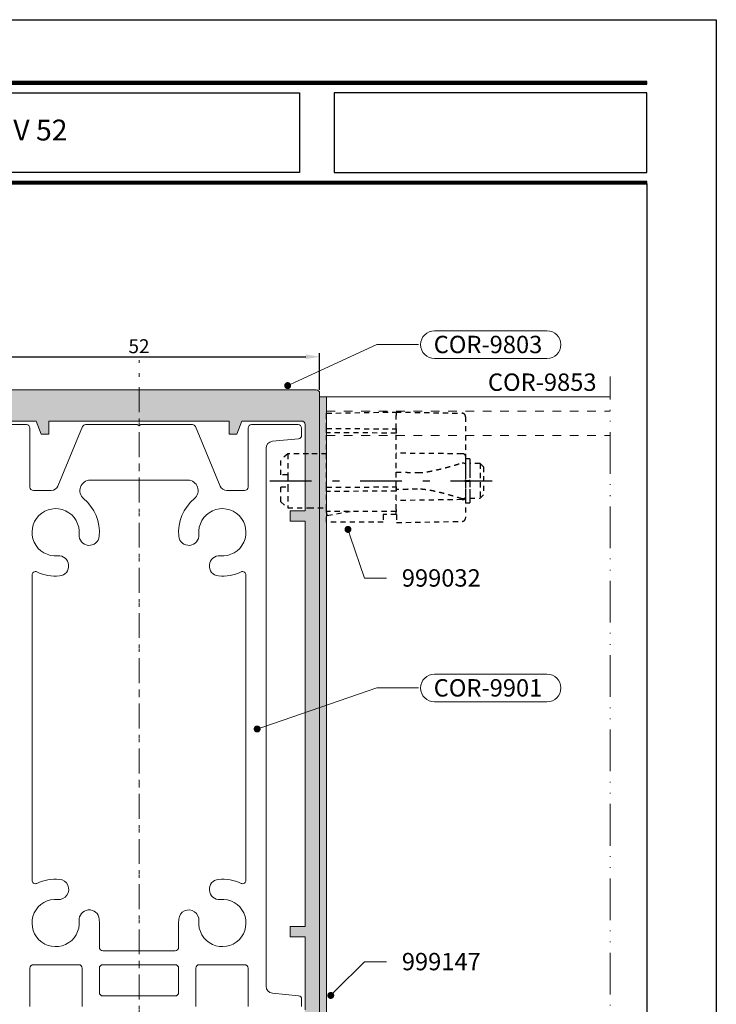
# Model space of a CAD drawing. Units: millimetres. Extents: x 49 to 2932, y 580 to 953.
# Drawn here: x 1202 to 1303, y 811 to 953 of the extents above; entities that cross this region are included whole.
import ezdxf
from ezdxf import colors
from ezdxf.entities.mleader import LeaderData, LeaderLine
from ezdxf.math import Vec2, Vec3

# ---------------------------------------------------------------- set-up
doc = ezdxf.new("R2010")
doc.units = ezdxf.units.MM
for name, pattern in [('ACAD_ISO12W100', [21, 12, -3, 0, -3, 0, -3]), ('CENTER2', [13, 6, -3, 1, -3]), ('JIS_02_0.7', [1.35, 0.75, -0.6]), ('JIS_02_1.2', [2.5, 1.25, -1.25])]:
    doc.linetypes.add(name, pattern=pattern)
doc.layers.get('DEFPOINTS').update_dxf_attribs({"lineweight": 9})
for name, color, linetype, lineweight in [('0.13_A', 7, 'CENTER2', 13), ('aux.', 7, 'Continuous', 15), ('cotas', 250, 'Continuous', 9), ('juntas', 7, 'Continuous', 15), ('perfiles', 7, 'Continuous', 15), ('Sombreado perfiles', 250, 'Continuous', 15)]:
    doc.layers.add(name, color=color, linetype=linetype, lineweight=lineweight)
doc.styles.add('catalogos 2', font='ARIAL.TTF', dxfattribs={"height": 2})
doc.styles.add('catalogos 2.5', font='ARIAL.TTF', dxfattribs={"height": 2.5})
doc.styles.add('catalogos 3', font='ARIAL.TTF', dxfattribs={"height": 3})
doc.dimstyles.new('1-1', dxfattribs={"dimtxt": 2.5, "dimasz": 2.5, "dimexe": 0.5, "dimexo": 2.5, "dimgap": 1, "dimtad": 1, "dimdec": 1, "dimdsep": 46, "dimtxsty": 'catalogos 2.5', "dimcen": 0, "dimclrd": 256, "dimclre": 256, "dimclrt": 256, "dimadec": 0, "dimazin": 0, "dimtp": 0.2, "dimtm": 0.2, "dimtfac": 0.2, "dimtdec": 1, "dimtmove": 1, "dimatfit": 0, "dimfxl": 0, "dimtolj": 1, "dimtzin": 0, "dimarcsym": 0})

# ---------------------------------------------------------------- blocks, each defined once
blk = doc.blocks.new('_Dot')
at = {"color": 0, "linetype": 'ByBlock', "lineweight": -2}
blk.add_line((-0.5, 0), (-1, 0), dxfattribs=at)
at = {"color": 0, "linetype": 'ByBlock', "const_width": 0.5}
blk.add_lwpolyline([(-0.25, 0, 1), (0.25, 0, 1)], format="xyb", close=True, dxfattribs=at)
blk = doc.blocks.new('999032_lateral')
at = {"color": 8, "linetype": 'JIS_02_0.7'}
for p, q in [((1.1, 9.73), (11.1, 9.9)), ((1.1, 9.23), (1.1, 9.73)), ((1.1, 7.53), (1.1, 9.23)), ((11.1, 9.9), (11.1, 9.4)), ((11.1, 9.9), (20.61, 9.73)), ((11.1, 7.48), (11.1, 9.4)), ((21.1, 9.23), (21.1, 5.23)), ((1.1, 7.53), (11.1, 7.48)), ((1.1, 7.28), (1.1, 7.53)), ((1.1, 7.16), (1.1, 7.28)), ((1.1, 6.91), (1.1, 7.16)), ((11.1, 7.48), (11.1, 7.23)), ((11.1, 7.12), (11.1, 7.23)), ((11.1, 7.12), (11.1, 6.87)), ((11.1, 6.87), (1.1, 6.91)), ((1.1, -0.91), (1.1, 6.91)), ((11.1, -0.87), (11.1, 6.87)), ((-4.5, 3.88), (-5.5, 3)), ((-5.5, 0.85), (-5.5, 3)), ((-4.5, 3.88), (-4.5, 0.85)), ((-1.5, 3.88), (-4.5, 3.88)), ((1.1, 3.88), (-1.5, 3.88)), ((21.1, 3.56), (21.1, 2.47)), ((21.7, 3.17), (21.1, 3.17)), ((21.1, 3.17), (21.1, 2.39)), ((21.7, 3.17), (21.7, 2.39)), ((21.1, 2.39), (21.1, 1.92)), ((21.1, 2.34), (21.1, -2.34)), ((21.1, 1.92), (21.1, 1.75)), ((21.1, 1.75), (21.1, 1.18)), ((23.2, 2.5), (21.7, 2.5)), ((21.7, 2.39), (21.7, 1.92)), ((21.7, 1.92), (21.7, 1.75)), ((21.7, 1.75), (21.7, 1.18)), ((23.7, 2), (23.2, 2.5)), ((23.2, 2.5), (23.2, -2.5)), ((23.7, 2), (23.7, -2)), ((-4.5, 0.85), (-5.5, 0.85)), ((-4.5, 0.85), (-4.5, -0.85)), ((21.1, 1.18), (21.1, 0.15)), ((21.1, 0.15), (21.1, 0.13)), ((21.1, 0.1), (21.1, 0.13)), ((21.1, 0.1), (21.1, 0.07)), ((21.1, 0.07), (21.7, 0.07)), ((21.7, 1.18), (21.7, 0.15)), ((21.7, 0.15), (21.7, 0.13)), ((21.7, 0.1), (21.7, 0.13)), ((21.7, 0.1), (21.7, 0.08)), ((21.7, -0.1), (21.7, 0.07)), ((-5.5, -3), (-5.5, -0.85)), ((-5.5, -0.85), (-4.5, -0.85)), ((-4.5, -0.85), (-4.5, -3.88)), ((1.1, -0.91), (11.1, -0.87)), ((1.1, -1.16), (1.1, -0.91)), ((1.1, -1.28), (1.1, -1.16)), ((1.1, -1.53), (1.1, -1.28)), ((11.1, -0.87), (11.1, -1.12)), ((11.1, -1.23), (11.1, -1.12)), ((11.1, -1.23), (11.1, -1.48)), ((21.1, -0.07), (21.7, -0.07)), ((21.1, -0.07), (21.1, -0.1)), ((21.1, -0.13), (21.1, -0.1)), ((21.1, -0.13), (21.1, -0.15)), ((21.1, -0.15), (21.1, -1.18)), ((21.1, -1.18), (21.1, -1.75)), ((21.7, -0.08), (21.7, -0.1)), ((21.7, -0.13), (21.7, -0.1)), ((21.7, -0.13), (21.7, -0.15)), ((21.7, -0.15), (21.7, -1.18)), ((21.7, -1.18), (21.7, -1.75)), ((11.1, -1.48), (1.1, -1.53)), ((1.1, -4.1), (1.1, -1.53)), ((11.1, -4.1), (11.1, -1.48)), ((21.1, -1.75), (21.1, -1.92)), ((21.1, -1.92), (21.1, -2.39)), ((21.1, -2.39), (21.1, -3.17)), ((21.1, -2.47), (21.1, -5.33)), ((21.7, -1.75), (21.7, -1.92)), ((21.7, -1.92), (21.7, -2.39)), ((21.7, -2.39), (21.7, -3.17)), ((21.7, -2.5), (23.2, -2.5)), ((23.2, -2.5), (23.7, -2)), ((-5.5, -3), (-4.5, -3.88)), ((-4.5, -3.88), (-1.5, -3.88)), ((-1.5, -3.88), (1.1, -3.88)), ((1.1, -4.4), (1.1, -4.1)), ((11.1, -4.1), (11.1, -4.4)), ((21.1, -3.17), (21.7, -3.17)), ((11.1, -4.4), (1.1, -4.4)), ((1.19, -4.91), (1.1, -4.4)), ((1.1, -5.92), (1.1, -4.4)), ((1.2, -4.98), (1.19, -4.91)), ((1.2, -4.98), (4.49, -4.4)), ((9.25, -4.84), (9.23, -5.92)), ((11.1, -4.84), (9.25, -4.84)), ((11.1, -4.84), (11.1, -4.4)), ((11.1, -4.84), (11.15, -4.84)), ((11.15, -4.84), (11.17, -6)), ((9.23, -5.92), (1.1, -5.92)), ((11.17, -6), (20.61, -5.83))]:
    blk.add_line(p, q, dxfattribs=at)
at = {"color": 8, "linetype": 'CENTER2'}
blk.add_line((-7.06, 0), (25.18, 0), dxfattribs=at)
at = {"color": 8, "linetype": 'JIS_02_0.7', "flags": 128}
for points in [[(20.61, 3.89), (17.1, 3.92), (11.1, 3.97)], [(20.61, 2.59), (20.71, 2.58), (20.8, 2.57), (20.88, 2.55), (20.96, 2.52), (21.02, 2.48), (21.06, 2.44), (21.09, 2.39), (21.1, 2.34)], [(20.61, -2.7), (14.93, -2.78), (11.1, -2.83)], [(21.1, -2.34), (21.09, -2.39), (21.06, -2.44), (21.02, -2.48), (20.96, -2.52), (20.88, -2.55), (20.8, -2.57), (20.71, -2.58), (20.61, -2.59)], [(20.61, -2.7), (20.71, -2.69), (20.8, -2.68), (20.88, -2.66), (20.96, -2.63), (21.02, -2.59), (21.06, -2.55), (21.09, -2.51), (21.1, -2.47)]]:
    blk.add_lwpolyline(points, dxfattribs=at)
at = {"color": 8, "linetype": 'JIS_02_0.7'}
for centre, radius, start, end in [((20.6, 9.23), 0.5, 0, 89), ((20.67, 3.46), 0.44, 13.3382, 98.2964), ((20.6, -5.33), 0.5, 271, 0)]:
    blk.add_arc(centre, radius, start, end, dxfattribs=at)
for points, knots in [([(21.1, 5.23), (21.1, 4.92), (21.1, 4.62), (21.1, 4.05), (21.1, 3.79), (21.1, 3.56)], [0, 0, 0, 0, 0.5, 0.5, 1, 1, 1, 1]), ([(14.19, 1.2), (14.25, 1.2), (14.38, 1.19), (14.59, 1.2), (14.8, 1.21), (15.02, 1.23), (15.25, 1.26), (15.49, 1.29), (15.9, 1.35), (16.51, 1.47), (17.3, 1.65), (18.13, 1.86), (18.92, 2.08), (19.75, 2.32), (20.3, 2.49), (20.61, 2.59)], [0, 0, 0, 0, 0.034064, 0.068935, 0.104628, 0.141156, 0.178532, 0.216767, 0.255871, 0.375846, 0.50656, 0.623513, 0.753779, 0.86366, 1, 1, 1, 1]), ([(11.1, 1.25), (11.11, 1.25), (11.13, 1.25), (11.17, 1.25), (11.22, 1.25), (11.27, 1.25), (11.34, 1.25), (11.46, 1.24), (11.67, 1.24), (12.03, 1.23), (12.46, 1.23), (12.91, 1.22), (13.35, 1.21), (13.75, 1.2), (14.04, 1.2), (14.19, 1.2)], [0, 0, 0, 0, 0.041396, 0.082712, 0.123986, 0.165256, 0.206562, 0.24794, 0.372527, 0.496578, 0.622687, 0.748723, 0.832687, 0.916324, 1, 1, 1, 1]), ([(14.19, -1.2), (14.11, -1.2), (13.97, -1.2), (13.75, -1.2), (13.55, -1.21), (13.35, -1.21), (13.16, -1.21), (12.85, -1.22), (12.46, -1.23), (12.03, -1.23), (11.67, -1.24), (11.43, -1.24), (11.27, -1.25), (11.16, -1.25), (11.12, -1.25), (11.1, -1.25)], [0, 0, 0, 0, 0.041855, 0.083666, 0.125481, 0.167345, 0.209303, 0.251401, 0.377303, 0.503442, 0.627463, 0.752199, 0.834766, 0.917263, 1, 1, 1, 1]), ([(20.61, -2.59), (20.48, -2.55), (20.23, -2.47), (19.87, -2.36), (19.54, -2.26), (19.24, -2.17), (18.76, -2.03), (18.13, -1.86), (17.3, -1.65), (16.51, -1.47), (15.83, -1.34), (15.31, -1.27), (14.91, -1.22), (14.54, -1.2), (14.3, -1.2), (14.19, -1.2)], [0, 0, 0, 0, 0.057714, 0.111194, 0.160439, 0.205453, 0.246237, 0.376498, 0.493458, 0.624166, 0.744149, 0.812004, 0.877221, 0.939863, 1, 1, 1, 1])]:
    blk.add_open_spline(points, degree=3, knots=knots, dxfattribs=at)
for points in [[(21.1, 2.47), (21.1, 2.42), (21.1, 2.38), (21.1, 2.34)], [(21.1, -2.34), (21.1, -2.38), (21.1, -2.42), (21.1, -2.47)]]:
    blk.add_open_spline(points, degree=3, dxfattribs=at)
blk = doc.blocks.new('*D40')
at = {"layer": 'cotas', "lineweight": -2}
for p, q in [((1193.41, 899.89), (1193.41, 905.14)), ((1245.41, 899.89), (1245.41, 905.14)), ((1195.41, 904.64), (1243.41, 904.64))]:
    blk.add_line(p, q, dxfattribs=at)
at = {"layer": 'cotas'}
for points in [[(1195.41, 904.97), (1195.41, 904.31), (1193.41, 904.64)], [(1243.41, 904.97), (1243.41, 904.31), (1245.41, 904.64)]]:
    blk.add_solid(points, dxfattribs=at)
at = {"layer": 'DEFPOINTS', "color": 0}
for p in [(1245.41, 904.64), (1193.41, 899.39), (1245.41, 899.39)]:
    blk.add_point(p, dxfattribs=at)
at = {"layer": 'cotas', "insert": (1219.41, 906.16), "char_height": 2, "attachment_point": 5, "style": 'catalogos 2'}
blk.add_mtext('\\A1;52', dxfattribs=at)

msp = doc.modelspace()

# ---------------------------------------------------------------- hatches: boundary and pattern name
at = {"layer": 'juntas'}
h = msp.add_hatch(dxfattribs=at)
h.set_pattern_fill('DOTS', color=256, scale=0.3, angle=360, style=0)
h.set_pattern_definition([(360, (602.0347, -229.40772), (0.238125, -0.47625), [0, -0.47625])])
h.paths.add_polyline_path([(1246.412, 794.893), (1245.412, 794.893), (1245.412, 898.893), (1246.412, 898.893)])
at = {"layer": 'Sombreado perfiles'}
h = msp.add_hatch(color=256, dxfattribs=at)
h.paths.add_polyline_path([(1213.412, 807.893, -0.4142136), (1214.412, 806.893), (1214.412, 777.893), (1216.112, 777.893), (1217.312, 779.093), (1217.312, 780.073, 0.2679492), (1217.162, 780.333), (1217.012, 780.419, -0.5773503), (1217.012, 780.766), (1217.162, 780.852, 0.2679492), (1217.312, 781.112), (1217.312, 781.873, 0.2679492), (1217.162, 782.133), (1217.012, 782.219, -0.5773503), (1217.012, 782.566), (1217.162, 782.652, 0.2679492), (1217.312, 782.912), (1217.312, 783.673, 0.2679492), (1217.162, 783.933), (1217.012, 784.019, -0.5773503), (1217.012, 784.366), (1217.162, 784.452, 0.2679492), (1217.312, 784.712), (1217.312, 785.473, 0.2679492), (1217.162, 785.733), (1217.012, 785.819, -0.5773503), (1217.012, 786.166), (1217.162, 786.252, 0.2679492), (1217.312, 786.512), (1217.312, 787.273, 0.2679492), (1217.162, 787.533), (1217.012, 787.619, -0.5773503), (1217.012, 787.966), (1217.162, 788.052, 0.2679492), (1217.312, 788.312), (1217.312, 789.073, 0.2679492), (1217.162, 789.333), (1217.012, 789.419, -0.5773503), (1217.012, 789.766), (1217.162, 789.852, 0.266589), (1217.312, 790.111), (1217.312, 790.793, -0.4142136), (1218.812, 792.293), (1220.012, 792.293, -0.4142136), (1221.512, 790.793), (1221.512, 789.212, 0.2679492), (1221.662, 788.952), (1221.812, 788.866, -0.5773503), (1221.812, 788.519), (1221.662, 788.433, 0.2679492), (1221.512, 788.173), (1221.512, 787.412, 0.2679492), (1221.662, 787.152), (1221.812, 787.066, -0.5773503), (1221.812, 786.719), (1221.662, 786.633, 0.2679492), (1221.512, 786.373), (1221.512, 785.612, 0.2679492), (1221.662, 785.352), (1221.812, 785.266, -0.5773503), (1221.812, 784.919), (1221.662, 784.833, 0.2679492), (1221.512, 784.573), (1221.512, 783.812, 0.2679492), (1221.662, 783.552), (1221.812, 783.466, -0.5773503), (1221.812, 783.119), (1221.662, 783.033, 0.2679492), (1221.512, 782.773), (1221.512, 782.012, 0.2679492), (1221.662, 781.752), (1221.812, 781.666, -0.5773503), (1221.812, 781.319), (1221.662, 781.233, 0.2679492), (1221.512, 780.973), (1221.512, 780.212, 0.2679492), (1221.662, 779.952), (1221.812, 779.866, -0.5773503), (1221.812, 779.519), (1221.662, 779.433, 0.3576197), (1221.528, 779.077), (1222.712, 777.893), (1224.412, 777.893), (1224.412, 806.893, -0.4142136), (1225.412, 807.893), (1229.862, 807.893), (1230.162, 808.193), (1230.462, 807.893), (1234.912, 807.893, -0.4142136), (1235.912, 806.893), (1235.912, 794.893), (1238.602, 794.893), (1239.102, 795.393), (1239.102, 795.893), (1238.102, 795.893), (1238.102, 796.826), (1239.102, 797.822, 0.2770273), (1238.952, 798.092), (1238.802, 798.179, -0.5773503), (1238.802, 798.525), (1238.952, 798.612, 0.2679492), (1239.102, 798.872), (1239.102, 799.233, 0.2679492), (1238.952, 799.492), (1238.802, 799.579, -0.5773503), (1238.802, 799.925), (1238.952, 800.012, 0.2679492), (1239.102, 800.272), (1239.102, 800.633, 0.2679492), (1238.952, 800.892), (1238.802, 800.979, -0.5773503), (1238.802, 801.325), (1238.952, 801.412, 0.2679492), (1239.102, 801.672), (1239.102, 801.893), (1238.102, 801.893), (1238.102, 802.826), (1238.964, 803.685, 0.0117252), (1238.952, 803.692), (1238.802, 803.779, -0.5773503), (1238.802, 804.125), (1238.952, 804.212, 0.2679492), (1239.102, 804.472), (1239.102, 804.833, 0.2679492), (1238.952, 805.092), (1238.802, 805.179, -0.5773503), (1238.802, 805.525), (1238.952, 805.612, 0.2679492), (1239.102, 805.872), (1239.102, 806.333, -0.935055), (1242.208, 806.541, 0.2322978), (1242.356, 806.322), (1242.522, 806.225, -0.5773503), (1242.522, 805.879), (1242.372, 805.792, 0.2679492), (1242.222, 805.533), (1242.222, 805.172, 0.2679492), (1242.372, 804.912), (1242.522, 804.825, -0.5773503), (1242.522, 804.479), (1242.372, 804.392, 0.2679492), (1242.222, 804.133), (1242.222, 803.823), (1243.222, 802.826), (1243.222, 801.893), (1242.222, 801.893), (1242.222, 800.972, 0.2679492), (1242.372, 800.712), (1242.522, 800.625, -0.5773503), (1242.522, 800.279), (1242.372, 800.192, 0.2679492), (1242.222, 799.933), (1242.222, 799.572, 0.2679492), (1242.372, 799.312), (1242.522, 799.225, -0.5773503), (1242.522, 798.879), (1242.372, 798.792, 0.2679492), (1242.222, 798.533), (1242.222, 797.823), (1243.222, 796.826), (1243.222, 795.893), (1242.222, 795.893), (1242.222, 795.393), (1242.722, 794.893), (1245.412, 794.893), (1245.412, 899.393, 0.4142136), (1244.912, 899.893), (1193.912, 899.893, 0.4142136), (1193.412, 899.393), (1193.412, 794.893), (1196.102, 794.893), (1196.602, 795.393), (1196.602, 795.893), (1195.602, 795.893), (1195.602, 796.826), (1196.602, 797.823), (1196.602, 798.533, 0.2679492), (1196.452, 798.792), (1196.302, 798.879, -0.5773503), (1196.302, 799.225), (1196.452, 799.312, 0.2679492), (1196.602, 799.572), (1196.602, 799.933, 0.2679492), (1196.452, 800.192), (1196.302, 800.279, -0.5773503), (1196.302, 800.625), (1196.452, 800.712, 0.2679492), (1196.602, 800.972), (1196.602, 801.893), (1195.602, 801.893), (1195.602, 802.826), (1196.602, 803.823), (1196.602, 804.133, 0.2679492), (1196.452, 804.392), (1196.302, 804.479, -0.5773503), (1196.302, 804.825), (1196.452, 804.912, 0.2679492), (1196.602, 805.172), (1196.602, 805.533, 0.2679492), (1196.452, 805.792), (1196.302, 805.879, -0.5773503), (1196.302, 806.225), (1196.469, 806.322, 0.2322978), (1196.616, 806.541, -0.935055), (1199.722, 806.333), (1199.722, 805.872, 0.2679492), (1199.872, 805.612), (1200.022, 805.525, -0.5773503), (1200.022, 805.179), (1199.872, 805.092, 0.2679492), (1199.722, 804.833), (1199.722, 804.472, 0.2679492), (1199.872, 804.212), (1200.022, 804.125, -0.5773503), (1200.022, 803.779), (1199.872, 803.692, 0.0117252), (1199.86, 803.685), (1200.722, 802.826), (1200.722, 801.893), (1199.722, 801.893), (1199.722, 801.672, 0.2679492), (1199.872, 801.412), (1200.022, 801.325, -0.5773503), (1200.022, 800.979), (1199.872, 800.892, 0.2679492), (1199.722, 800.633), (1199.722, 800.272, 0.2679492), (1199.872, 800.012), (1200.022, 799.925, -0.5773503), (1200.022, 799.579), (1199.872, 799.492, 0.2679492), (1199.722, 799.233), (1199.722, 798.872, 0.2679492), (1199.872, 798.612), (1200.022, 798.525, -0.5773503), (1200.022, 798.179), (1199.872, 798.092, 0.2770273), (1199.723, 797.822), (1200.722, 796.826), (1200.722, 795.893), (1199.722, 795.893), (1199.722, 795.393), (1200.222, 794.893), (1202.912, 794.893), (1202.912, 806.893, -0.4142136), (1203.912, 807.893), (1208.362, 807.893), (1208.662, 808.193), (1208.962, 807.893)])
h.paths.add_polyline_path([(1196.012, 810.193, -0.4142136), (1195.512, 810.693), (1195.512, 821.193), (1197.662, 821.193), (1197.662, 822.693), (1195.512, 822.693), (1195.512, 880.993), (1197.662, 880.993), (1197.662, 882.493), (1195.512, 882.493), (1195.512, 894.893, -0.4142136), (1196.012, 895.393), (1204.612, 895.393), (1205.312, 893.493), (1206.412, 893.493), (1206.412, 895.393), (1232.412, 895.393), (1232.412, 893.493), (1233.512, 893.493), (1234.212, 895.393), (1242.812, 895.393, -0.4142136), (1243.312, 894.893), (1243.312, 882.493), (1241.162, 882.493), (1241.162, 880.993), (1243.312, 880.993), (1243.312, 822.693), (1241.162, 822.693), (1241.162, 821.193), (1243.312, 821.193), (1243.312, 810.693, -0.4142136), (1242.812, 810.193)], flags=16)
h.paths.add_polyline_path([(1217.412, 807.893, 0.4142136), (1216.412, 806.893), (1216.412, 795.893, 0.4142136), (1217.412, 794.893), (1221.412, 794.893, 0.4142136), (1222.412, 795.893), (1222.412, 806.893, 0.4142136), (1221.412, 807.893)], flags=17)

# ---------------------------------------------------------------- linework, layer by layer
at = {"color": 152}
for p, q in [((1124.508, 944.169), (1292.508, 944.169)), ((1124.508, 944.125), (1292.508, 944.125)), ((1124.508, 944.081), (1292.508, 944.081)), ((1124.508, 944.038), (1292.508, 944.038)), ((1124.508, 943.994), (1292.508, 943.994)), ((1124.508, 943.95), (1292.508, 943.95)), ((1124.508, 943.906), (1292.508, 943.906)), ((1124.508, 929.819), (1292.508, 929.819)), ((1124.508, 929.775), (1292.508, 929.775)), ((1124.508, 929.731), (1292.508, 929.731)), ((1124.508, 929.688), (1292.508, 929.688)), ((1124.508, 929.644), (1292.508, 929.644)), ((1124.508, 929.6), (1292.508, 929.6)), ((1124.508, 929.556), (1292.508, 929.556)), ((1124.508, 929.513), (1292.508, 929.513))]:
    msp.add_line(p, q, dxfattribs=at)
for points in [[(1092.508, 656.126), (1092.508, 953.126), (1302.508, 953.126), (1302.508, 656.126)], [(1124.508, 942.603), (1242.508, 942.603), (1242.508, 931.123), (1124.508, 931.123)]]:
    msp.add_lwpolyline(points, close=True)
msp.add_lwpolyline([(1292.508, 944.213), (1124.508, 944.213), (1124.508, 943.863), (1292.508, 943.863)], close=True, dxfattribs=at)
at = {"color": 0}
msp.add_lwpolyline([(1292.508, 942.603), (1247.508, 942.603), (1247.508, 931.123), (1292.508, 931.123)], close=True, dxfattribs=at)
at = {"color": 8}
msp.add_lwpolyline([(1292.508, 929.513), (1292.508, 671.126), (1107.508, 671.126), (1107.508, 929.359)], dxfattribs=at)
at = {"color": 152}
msp.add_lwpolyline([(1292.508, 929.513), (1292.508, 929.863), (1124.508, 929.863), (1124.508, 929.513)], dxfattribs=at)
at = {"layer": '0.13_A', "ltscale": 0.5}
for p, q in [((1219.412, 728.275), (1219.412, 904.147)), ((1219.412, 899.693), (1219.412, 805.693))]:
    msp.add_line(p, q, dxfattribs=at)
at = {"layer": 'aux.', "linetype": 'ACAD_ISO12W100', "ltscale": 0.5}
msp.add_line((1287.206, 738.013), (1287.206, 901.817), dxfattribs=at)
at = {"layer": 'cotas'}
for points in [[(1261.944, 904.387, -1), (1261.944, 908.387), (1278.137, 908.387, -1), (1278.137, 904.387)], [(1261.944, 854.996, -1), (1261.944, 858.996), (1278.137, 858.996, -1), (1278.137, 854.996)]]:
    msp.add_lwpolyline(points, format="xyb", close=True, dxfattribs=at)
at = {"layer": 'juntas'}
msp.add_lwpolyline([(1246.412, 898.893), (1245.412, 898.893), (1245.412, 794.893), (1246.412, 794.893)], close=True, dxfattribs=at)
at = {"layer": 'perfiles', "linetype": 'JIS_02_1.2'}
for p, q in [((1246.412, 896.793), (1287.206, 896.793)), ((1246.412, 893.293), (1287.206, 893.293))]:
    msp.add_line(p, q, dxfattribs=at)
at = {"layer": 'perfiles'}
for points in [[(1245.412, 794.893), (1245.412, 899.393, 0.4142136), (1244.912, 899.893), (1193.912, 899.893, 0.4142136), (1193.412, 899.393), (1193.412, 794.893)], [(1243.312, 810.693), (1243.312, 821.193), (1241.162, 821.193), (1241.162, 822.693), (1243.312, 822.693), (1243.312, 880.993), (1241.162, 880.993), (1241.162, 882.493), (1243.312, 882.493), (1243.312, 894.893, 0.4142136), (1242.812, 895.393), (1234.212, 895.393), (1233.512, 893.493), (1232.412, 893.493), (1232.412, 895.393), (1206.412, 895.393), (1206.412, 893.493), (1205.312, 893.493), (1204.612, 895.393), (1196.012, 895.393, 0.4142136)], [(1242.812, 811.193), (1242.812, 812.239, 0.3858712), (1242.361, 812.737), (1238.613, 813.104, -0.3858712), (1237.711, 814.099), (1237.712, 891.486, -0.3858712), (1238.615, 892.481), (1242.361, 892.848, 0.3858712), (1242.812, 893.346), (1242.812, 894.393, 0.4142136), (1242.312, 894.893), (1235.612, 894.893, 0.4142136), (1235.112, 894.393), (1235.112, 885.893, -0.4142136), (1234.612, 885.393), (1232.047, 885.393, -0.3153726), (1231.107, 886.051), (1227.547, 894.606, 0.2905215), (1227.095, 894.893), (1219.662, 894.893), (1219.412, 894.693), (1219.162, 894.893), (1211.73, 894.893, 0.2905215), (1211.277, 894.606), (1207.718, 886.051, -0.3153726), (1206.778, 885.393), (1204.212, 885.393, -0.4142136), (1203.712, 885.893), (1203.712, 894.393, 0.4142136), (1203.212, 894.893), (1196.512, 894.893, 0.4142136)], [(1203.712, 811.193), (1203.712, 816.693, -0.4142136), (1204.212, 817.193), (1210.73, 817.193, -0.4142136), (1211.23, 816.693), (1211.23, 811.193, 0.4142136)], [(1227.595, 811.193), (1227.595, 816.693, -0.4142136), (1228.095, 817.193), (1234.612, 817.193, -0.4142136), (1235.112, 816.693), (1235.112, 811.193, 0.4142136)]]:
    msp.add_lwpolyline(points, format="xyb", dxfattribs=at)
msp.add_lwpolyline([(1287.206, 898.893), (1246.412, 898.893), (1246.412, 794.893), (1245.412, 794.893)], dxfattribs=at)
for points in [[(1226.428, 886.893, -0.7020615), (1227.387, 884.239, 0.2464989), (1225.137, 878.832, 1), (1228.026, 879.09, -2.7552783), (1231.11, 876.006, 1), (1230.852, 873.118, 0.133198), (1234.099, 873.694, -0.5500035), (1234.812, 873.242), (1234.812, 829.343, -0.5500035), (1234.099, 828.891, 0.133198), (1230.852, 829.468, 1), (1231.11, 826.579, -2.7552783), (1228.026, 823.495, 1), (1225.137, 823.753, 0.0148139), (1225.115, 823.381, 0.0129882), (1225.112, 823.007), (1225.112, 819.693, -0.4142136), (1224.612, 819.193), (1214.212, 819.193, -0.4142136), (1213.712, 819.693), (1213.712, 823.007, 0.007354), (1213.71, 823.378, 0.0149189), (1213.687, 823.753, 1), (1210.799, 823.495, -2.7552783), (1207.715, 826.579, 1), (1207.973, 829.468, 0.133198), (1204.726, 828.891, -0.5500035), (1204.012, 829.343), (1204.012, 873.242, -0.5500035), (1204.726, 873.694, 0.133198), (1207.973, 873.118, 1), (1207.715, 876.006, -2.7552783), (1210.799, 879.09, 1), (1213.687, 878.832, 0.2464989), (1211.438, 884.239, -0.7020615), (1212.396, 886.893)], [(1224.612, 817.193, -0.4142136), (1225.112, 816.693), (1225.112, 813.193, -0.4142136), (1224.612, 812.693), (1214.212, 812.693, -0.4142136), (1213.712, 813.193), (1213.712, 816.693, -0.4142136), (1214.212, 817.193)]]:
    msp.add_lwpolyline(points, format="xyb", close=True, dxfattribs=at)

# ---------------------------------------------------------------- block references
msp.add_blockref('999032_lateral', (1245.312, 886.793))

# ---------------------------------------------------------------- texts
at = {"color": 3, "insert": (1184.809, 936.863), "char_height": 3, "width": 76.48427, "attachment_point": 5, "style": 'catalogos 3'}
msp.add_mtext('FACHADA TPH 52 - TPV 52', dxfattribs=at)
at = {"layer": 'cotas', "ltscale": 10, "insert": (1269.636, 902.237), "char_height": 2.5, "width": 33.0883, "attachment_point": 1, "style": 'catalogos 2.5'}
msp.add_mtext('COR-9853', dxfattribs=at)

# ---------------------------------------------------------------- dimensions: what is measured, and where the dimension line sits
at = {"layer": 'cotas'}
dim = msp.add_linear_dim(base=(1245.412, 904.64), p1=(1193.412, 899.393), p2=(1245.412, 899.393), dimstyle='1-1', override={"dimasz": 2, "dimexo": 0.5, "dimgap": 0.5, "dimtxsty": 'catalogos 2'}, dxfattribs=at)
dim.commit()
dim.dimension.update_dxf_attribs({"geometry": '*D40', "text_midpoint": (1219.412, 906.162)})

# ---------------------------------------------------------------- leaders
at = {"layer": 'cotas', "ltscale": 10}
ml = msp.add_multileader_mtext('Standard', dxfattribs=at)
ml.set_content('COR-9803', color=256, style='catalogos 2.5')
ml.set_leader_properties(color=256, linetype='ByLayer', lineweight=-1)
ml.set_arrow_properties(name='DOT')
ml.build(insert=Vec2(0, 0))
ml.multileader.update_dxf_attribs({"arrow_head_size": 1})
ctx = ml.context
ctx.base_point, ctx.char_height, ctx.arrow_head_size, ctx.landing_gap_size, ctx.plane_origin = Vec3(1259.644, 906.387), 2.5, 1, 2.185, Vec3(1265.076, 920.382)
notes = []
notes.append((ctx, [(1, (1, 1, 0), (1253.644, 906.387), (1, 0), 6.001, [(0, [(1240.809, 900.493)], 0, [])])]))
ctx.mtext.insert, ctx.mtext.width, ctx.mtext.defined_height, ctx.mtext.flow_direction = Vec3(1261.829, 907.659), 33.0883, 18.252, 5
at = {"layer": 'cotas'}
ml = msp.add_multileader_mtext('Standard', dxfattribs=at)
ml.set_content('999032', color=256, style='catalogos 2.5')
ml.set_leader_properties(color=256, linetype='ByLayer', lineweight=-1)
ml.set_arrow_properties(name='DOT')
ml.build(insert=Vec2(0, 0))
ml.multileader.update_dxf_attribs({"arrow_head_size": 1})
ctx = ml.context
ctx.base_point, ctx.char_height, ctx.arrow_head_size, ctx.landing_gap_size, ctx.plane_origin = Vec3(1255.055, 872.804), 2.5, 1, 2.185, Vec3(1249.694, 855.733)
notes.append((ctx, [(0, (1, 1, 0), (1251.848, 872.804), (1, 0), 3.207, [(0, [(1249.491, 879.805)], 0, [])])]))
ctx.mtext.insert, ctx.mtext.width, ctx.mtext.defined_height, ctx.mtext.flow_direction = Vec3(1257.24, 874.076), 22.7928, 2.484, 5
at = {"layer": 'cotas', "ltscale": 10}
ml = msp.add_multileader_mtext('Standard', dxfattribs=at)
ml.set_content('COR-9901', color=256, style='catalogos 2.5')
ml.set_leader_properties(color=256, linetype='ByLayer', lineweight=-1)
ml.set_arrow_properties(name='DOT')
ml.build(insert=Vec2(0, 0))
ml.multileader.update_dxf_attribs({"arrow_head_size": 1})
ctx = ml.context
ctx.base_point, ctx.char_height, ctx.arrow_head_size, ctx.landing_gap_size, ctx.plane_origin = Vec3(1259.644, 856.996), 2.5, 1, 2.185, Vec3(1265.076, 870.991)
notes.append((ctx, [(1, (1, 1, 0), (1253.644, 856.996), (1, 0), 6.001, [(0, [(1236.416, 851.101)], 0, [])])]))
ctx.mtext.insert, ctx.mtext.width, ctx.mtext.defined_height, ctx.mtext.flow_direction = Vec3(1261.829, 858.267), 33.0883, 18.252, 5
at = {"layer": 'cotas'}
ml = msp.add_multileader_mtext('Standard', dxfattribs=at)
ml.set_content('999147', color=256, style='catalogos 2.5')
ml.set_leader_properties(color=256, linetype='ByLayer', lineweight=-1)
ml.set_arrow_properties(name='DOT')
ml.build(insert=Vec2(0, 0))
ml.multileader.update_dxf_attribs({"arrow_head_size": 1})
ctx = ml.context
ctx.base_point, ctx.char_height, ctx.arrow_head_size, ctx.landing_gap_size, ctx.plane_origin = Vec3(1255.055, 817.622), 2.5, 1, 2.185, Vec3(1249.694, 800.551)
notes.append((ctx, [(0, (1, 1, 0), (1251.848, 817.622), (1, 0), 3.207, [(0, [(1247.012, 812.775)], 0, [])])]))
ctx.mtext.insert, ctx.mtext.width, ctx.mtext.defined_height, ctx.mtext.flow_direction = Vec3(1257.24, 818.894), 22.7928, 2.484, 5
for ctx, leaders in notes:
    for number, flags, end, landing, length, lines in leaders:
        leader = LeaderData()
        leader.index, (leader.has_last_leader_line, leader.has_dogleg_vector, leader.attachment_direction) = number, flags
        leader.last_leader_point, leader.dogleg_vector, leader.dogleg_length = Vec3(end), Vec3(landing), length
        for number, points, colour, breaks in lines:
            line = LeaderLine()
            line.index, line.vertices, line.color, line.breaks = number, Vec3.list(points), colors.encode_raw_color(colour), breaks
            leader.lines.append(line)
        ctx.leaders.append(leader)

doc.saveas('drawing.dxf')
